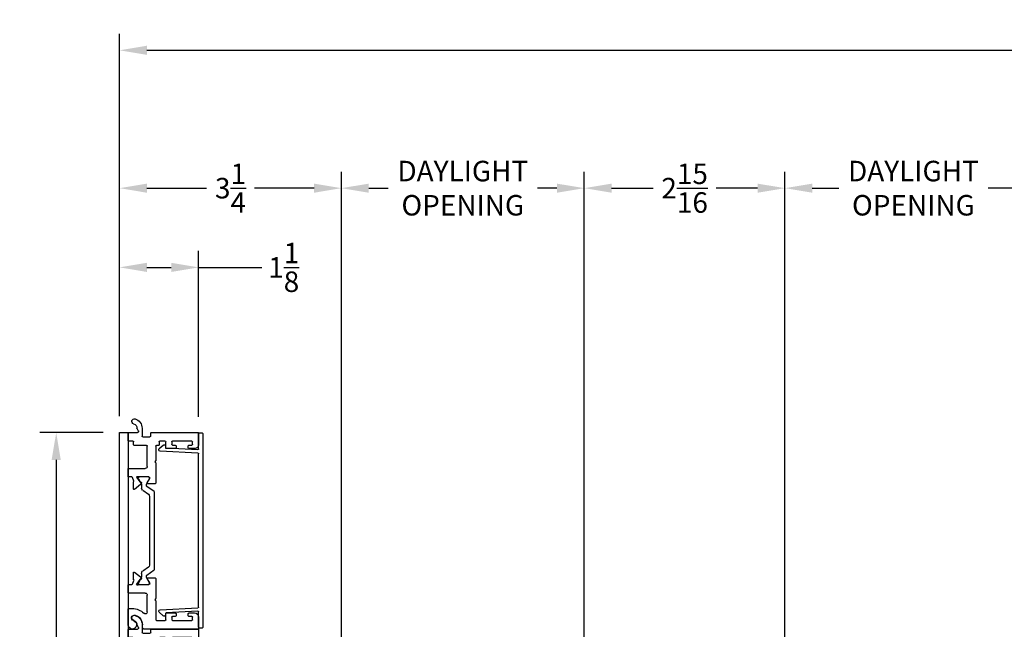
# Model space of a CAD drawing. Units: inches. Extents: x -32 to 40.7, y -33.5 to 6.9.
# Drawn here: x -32 to -17.6, y -24 to -15 of the extents above; entities that cross this region are included whole.
import ezdxf

# ---------------------------------------------------------------- set-up
doc = ezdxf.new("R2010")
doc.units = ezdxf.units.IN
doc.header["$MEASUREMENT"] = 0
for name, color, linetype in [('DIM1', 8, 'Continuous'), ('DIM2', 8, 'Continuous'), ('PART', 7, 'Continuous')]:
    doc.layers.add(name, color=color, linetype=linetype)
doc.layers.add('EX8603$0$PART', color=7, linetype='Continuous', lineweight=25)
doc.layers.add('EX8604$0$PART', color=7, linetype='Continuous', lineweight=25)
doc.styles.get("Standard").update_dxf_attribs({"font": 'romans.shx'})
doc.dimstyles.new('DIM', dxfattribs={"dimscale": 0, "dimtxt": 0.075, "dimasz": 0.1, "dimexe": 0.06, "dimexo": 0.06, "dimgap": 0.03, "dimtad": 0, "dimtih": 1, "dimtoh": 1, "dimdec": 4, "dimzin": 4, "dimdsep": 46, "dimlunit": 5, "dimtxsty": 'Standard', "dimcen": 0.02, "dimclrt": 1, "dimadec": 0, "dimazin": 0, "dimtfac": 1, "dimtdec": 4, "dimtofl": 0, "dimtmove": 0, "dimatfit": 3, "dimfxl": 1, "dimtolj": 1, "dimtzin": 0, "dimarcsym": 0})

# ---------------------------------------------------------------- blocks, each defined once
blk = doc.blocks.new('*D92')
at = {"layer": 'DEFPOINTS', "color": 0, "transparency": 16777216}
for p in [(-30.511, -15.481), (-30.511, -21.073), (-0.011, -21.073)]:
    blk.add_point(p, dxfattribs=at)
at = {"layer": 'DIM1', "color": 0, "lineweight": -2, "transparency": 16777216}
for p, q in [((-30.511, -20.833), (-30.511, -15.241)), ((-0.011, -20.833), (-0.011, -15.241)), ((-30.111, -15.481), (-16.838, -15.481)), ((-0.411, -15.481), (-13.684, -15.481))]:
    blk.add_line(p, q, dxfattribs=at)
at = {"layer": 'DIM1', "color": 0, "transparency": 16777216}
for points in [[(-30.111, -15.414), (-30.111, -15.548), (-30.511, -15.481)], [(-0.411, -15.414), (-0.411, -15.548), (-0.011, -15.481)]]:
    blk.add_solid(points, dxfattribs=at)
at = {"layer": 'DIM1', "color": 1, "transparency": 16777216, "insert": (-15.261, -15.481), "char_height": 0.3, "attachment_point": 5}
blk.add_mtext('\\A1;FRAME WIDTH', dxfattribs=at)
blk = doc.blocks.new('EX8603')
at = {"layer": 'EX8603$0$PART', "ltscale": 0.5}
for p, q in [((0, 1.021), (0, 0.229)), ((0.175, 1.031), (0.01, 1.031)), ((2.865, 1.031), (2.7, 1.031)), ((2.875, 0.34), (2.875, 1.021)), ((0.125, 0.651), (0.125, 0.931)), ((0.135, 0.941), (0.175, 0.941)), ((0.185, 0.931), (0.185, 0.891)), ((0.195, 0.881), (0.225, 0.881)), ((0.235, 0.891), (0.235, 0.971)), ((2.64, 0.971), (2.64, 0.891)), ((2.65, 0.881), (2.68, 0.881)), ((2.69, 0.891), (2.69, 0.931)), ((2.7, 0.941), (2.74, 0.941)), ((2.75, 0.931), (2.75, 0.651)), ((0.175, 0.641), (0.135, 0.641)), ((0.185, 0.691), (0.185, 0.651)), ((0.225, 0.701), (0.195, 0.701)), ((0.235, 0.561), (0.235, 0.691)), ((2.64, 0.691), (2.64, 0.561)), ((2.68, 0.701), (2.65, 0.701)), ((2.69, 0.651), (2.69, 0.691)), ((2.74, 0.641), (2.7, 0.641)), ((0.125, 0.416), (0.125, 0.541)), ((0.135, 0.551), (0.225, 0.551)), ((2.65, 0.551), (2.74, 0.551)), ((2.687, 0.445), (2.687, 0.416)), ((2.74, 0.455), (2.697, 0.455)), ((2.75, 0.541), (2.75, 0.465)), ((0.409, 0.406), (0.135, 0.406)), ((0.429, 0.391), (0.416, 0.403)), ((0.441, 0.403), (0.429, 0.391)), ((0.739, 0.406), (0.448, 0.406)), ((0.65, 0.153), (0.65, 0.304)), ((0.65, 0.165), (0.65, 0.298)), ((0.662, 0.316), (0.674, 0.316)), ((0.666, 0.314), (0.674, 0.314)), ((0.674, 0.316), (0.737, 0.279)), ((0.678, 0.313), (0.755, 0.268)), ((0.749, 0.285), (0.749, 0.396)), ((0.789, 0.272), (0.865, 0.38)), ((0.903, 0.297), (0.844, 0.213)), ((0.875, 0.385), (2, 0.385)), ((1.94, 0.314), (0.935, 0.314)), ((2.031, 0.213), (1.972, 0.297)), ((2.01, 0.38), (2.086, 0.272)), ((2.12, 0.268), (2.197, 0.313)), ((2.126, 0.396), (2.126, 0.285)), ((2.427, 0.406), (2.136, 0.406)), ((2.138, 0.279), (2.201, 0.316)), ((2.201, 0.316), (2.213, 0.316)), ((2.201, 0.314), (2.209, 0.314)), ((2.225, 0.304), (2.225, 0.153)), ((2.225, 0.298), (2.225, 0.165)), ((2.446, 0.391), (2.434, 0.403)), ((2.459, 0.403), (2.446, 0.391)), ((2.677, 0.406), (2.466, 0.406)), ((2.813, 0.215), (2.813, 0.32)), ((2.822, 0.33), (2.865, 0.33)), ((0.02, 0.209), (0.062, 0.209)), ((0.251, 0.281), (0.495, 0.281)), ((0.525, 0.251), (0.525, 0.01)), ((0.724, 0.172), (0.655, 0.123)), ((0.674, 0.149), (0.666, 0.149)), ((0.747, 0.19), (0.678, 0.15)), ((0.759, 0.184), (0.737, 0.194)), ((0.761, 0.267), (0.78, 0.267)), ((0.832, 0.091), (0.763, 0.18)), ((0.812, 0.196), (0.771, 0.196)), ((2.112, 0.18), (2.043, 0.091)), ((2.104, 0.196), (2.063, 0.196)), ((2.095, 0.267), (2.114, 0.267)), ((2.138, 0.194), (2.116, 0.184)), ((2.197, 0.15), (2.128, 0.19)), ((2.22, 0.123), (2.151, 0.172)), ((2.209, 0.149), (2.201, 0.149)), ((2.35, 0.01), (2.35, 0.251)), ((2.38, 0.281), (2.677, 0.281)), ((2.687, 0.271), (2.687, 0.09)), ((2.937, 0.205), (2.822, 0.205)), ((2.897, 0.15), (2.932, 0.13)), ((0.062, 0), (0.29, 0)), ((0.299, 0.01), (0.299, 0.062)), ((0.535, 0), (0.64, 0)), ((0.65, 0.01), (0.65, 0.052)), ((0.655, 0.123), (0.654, 0.123)), ((0.657, 0.062), (0.711, 0.082)), ((0.728, 0.079), (0.826, 0.079)), ((2.049, 0.079), (2.147, 0.079)), ((2.164, 0.082), (2.218, 0.062)), ((2.221, 0.123), (2.22, 0.123)), ((2.225, 0.052), (2.225, 0.01)), ((2.235, 0), (2.34, 0)), ((2.697, 0.08), (2.74, 0.08)), ((2.75, 0.07), (2.75, 0.01)), ((2.76, 0), (2.865, 0)), ((2.875, 0.01), (2.875, 0.137))]:
    blk.add_line(p, q, dxfattribs=at)
at = {"layer": 'EX8603$0$PART', "ltscale": 0.25}
for centre, radius, start, end in [((0.01, 1.021), 0.01, 90, 179.9998), ((0.175, 0.971), 0.06, 360, 90), ((2.7, 0.971), 0.06, 89.9999, 180), ((2.865, 1.021), 0.01, 359.9999, 90.0007), ((0.135, 0.931), 0.01, 90, 180.0002), ((0.175, 0.931), 0.01, 359.9999, 90), ((0.195, 0.891), 0.01, 180.0002, 270), ((0.225, 0.891), 0.01, 270, 0.0001), ((2.65, 0.891), 0.01, 180.0002, 269.9999), ((2.68, 0.891), 0.01, 269.9997, 0.0001), ((2.7, 0.931), 0.01, 89.9996, 180.0002), ((2.74, 0.931), 0.01, 359.9999, 89.9995), ((0.135, 0.651), 0.01, 180.0002, 270), ((0.175, 0.651), 0.01, 270, 0.0001), ((0.195, 0.691), 0.01, 89.9999, 179.9998), ((0.225, 0.691), 0.01, 359.9999, 90), ((2.65, 0.691), 0.01, 90.0005, 179.9998), ((2.68, 0.691), 0.01, 359.9999, 89.9992), ((2.7, 0.651), 0.01, 180.0002, 270.0008), ((2.74, 0.651), 0.01, 270, 0.0001), ((0.135, 0.541), 0.01, 90, 180.0001), ((0.225, 0.561), 0.01, 270, 359.9999), ((2.65, 0.561), 0.01, 180, 269.9999), ((2.697, 0.445), 0.01, 89.9999, 179.9999), ((2.74, 0.541), 0.01, 360, 89.9995), ((2.74, 0.465), 0.01, 270, 0.0001), ((0.135, 0.416), 0.01, 180, 270), ((0.409, 0.396), 0.01, 45, 90), ((0.448, 0.396), 0.01, 89.9999, 134.9999), ((0.662, 0.304), 0.0118, 90.0001, 180.0001), ((0.666, 0.298), 0.0157, 90.0001, 180), ((0.674, 0.306), 0.00787, 59.9999, 90.0002), ((0.739, 0.396), 0.01, 360, 89.9999), ((0.875, 0.373), 0.0118, 90, 144.9999), ((0.935, 0.275), 0.0394, 90, 145), ((1.94, 0.275), 0.0394, 35, 90.0001), ((2, 0.373), 0.0118, 35.0001, 89.9997), ((2.136, 0.396), 0.01, 89.9997, 179.9999), ((2.201, 0.306), 0.00787, 90.0005, 120), ((2.209, 0.298), 0.0157, 0, 90.0002), ((2.213, 0.304), 0.0118, 360, 90.0002), ((2.427, 0.396), 0.01, 45, 90), ((2.466, 0.396), 0.01, 89.9995, 134.9999), ((2.677, 0.416), 0.01, 269.9994, 0.0001), ((2.822, 0.32), 0.01, 90.0004, 180), ((2.865, 0.34), 0.01, 269.9995, 360), ((0.02, 0.229), 0.02, 180, 270), ((0.062, 0.062), 0.147, 16.4997, 90), ((0.251, 0.251), 0.03, 90, 224.9856), ((0.062, 0.062), 0.237, 360, 44.9856), ((0.495, 0.251), 0.03, 0, 90), ((0.638, 0.153), 0.0118, 311.8103, 0), ((0.666, 0.165), 0.0157, 180, 270), ((0.674, 0.157), 0.00787, 269.9998, 300.0001), ((0.72, 0.179), 0.00787, 305, 30.5305), ((0.734, 0.187), 0.00787, 65, 210.5305), ((0.741, 0.285), 0.00787, 239, 0), ((0.771, 0.149), 0.0472, 90, 120), ((0.761, 0.279), 0.0118, 240, 270.0001), ((0.754, 0.173), 0.0118, 38.0001, 65.0003), ((0.78, 0.279), 0.0118, 270.0001, 325), ((0.812, 0.235), 0.0394, 270, 325), ((2.063, 0.235), 0.0394, 215, 270), ((2.095, 0.279), 0.0118, 215, 269.9997), ((2.104, 0.149), 0.0472, 60, 90.0001), ((2.121, 0.173), 0.0118, 114.9996, 141.9997), ((2.114, 0.279), 0.0118, 269.9997, 299.9999), ((2.134, 0.285), 0.00787, 179.9999, 301.0001), ((2.141, 0.187), 0.00787, 329.4695, 115), ((2.155, 0.179), 0.00787, 149.4695, 235), ((2.201, 0.157), 0.00787, 240, 269.9999), ((2.209, 0.165), 0.0157, 270.0003, 0), ((2.237, 0.153), 0.0118, 179.9998, 228.1894), ((2.38, 0.251), 0.03, 90, 180), ((2.677, 0.271), 0.01, 360, 90.0006), ((2.822, 0.215), 0.01, 180, 269.9999), ((2.89, 0.137), 0.015, 60, 180), ((2.937, 0.062), 0.143, 16.6016, 90), ((0.062, 0.062), 0.0625, 16.4997, 270), ((0.163, 0.092), 0.0422, 196.4997, 16.4997), ((0.29, 0.01), 0.01, 270.0001, 0), ((0.535, 0.01), 0.01, 180, 269.9999), ((0.64, 0.01), 0.01, 270.0001, 0), ((0.654, 0.135), 0.0118, 131.8103, 270), ((0.66, 0.052), 0.01, 110.0002, 180.0001), ((0.716, 0.07), 0.0118, 57.0618, 110), ((0.728, 0.09), 0.0118, 237.0618, 270), ((0.826, 0.086), 0.0079, 270.0002, 38), ((2.049, 0.086), 0.0079, 142, 270.0005), ((2.147, 0.09), 0.0118, 270.0003, 302.9386), ((2.159, 0.07), 0.0118, 70.0001, 122.9385), ((2.215, 0.052), 0.01, 0.0001, 70.0003), ((2.221, 0.135), 0.0118, 269.9999, 48.1897), ((2.235, 0.01), 0.01, 180, 269.9998), ((2.34, 0.01), 0.01, 270.0003, 0), ((2.697, 0.09), 0.01, 180, 269.9994), ((2.74, 0.07), 0.01, 0, 89.9995), ((2.76, 0.01), 0.01, 180, 270.0005), ((2.865, 0.01), 0.01, 269.9995, 0), ((2.937, 0.139), 0.01, 240, 270.6208), ((2.937, 0.062), 0.067, 16.6015, 90.62), ((3.038, 0.092), 0.038, 196.6015, 16.6015)]:
    blk.add_arc(centre, radius, start, end, dxfattribs=at)
blk = doc.blocks.new('EX8604')
at = {"layer": 'EX8604$0$PART'}
for p, q in [((0, 0.635), (0, 0.593)), ((2.845, 0.645), (0.01, 0.645)), ((0.01, 0.583), (0.235, 0.583)), ((0.305, 0.583), (2.55, 0.583)), ((2.62, 0.583), (2.845, 0.583)), ((2.855, 0.593), (2.855, 0.635)), ((0.245, 0.572), (0.221, 0.11)), ((0.266, 0.019), (0.295, 0.573)), ((2.56, 0.573), (2.589, 0.019)), ((2.634, 0.11), (2.61, 0.572)), ((0.179, 0.064), (0.231, 0.007)), ((0.212, 0.1), (0.192, 0.098)), ((2.624, 0.007), (2.676, 0.064)), ((2.663, 0.098), (2.643, 0.1))]:
    blk.add_line(p, q, dxfattribs=at)
for centre, radius, start, end in [((0.01, 0.635), 0.01, 89.9997, 180), ((0.01, 0.593), 0.01, 180, 270), ((0.235, 0.573), 0.01, 357, 90.0001), ((0.305, 0.573), 0.01, 90, 177), ((2.55, 0.573), 0.01, 3, 89.9999), ((2.62, 0.573), 0.01, 90.0002, 183), ((2.845, 0.635), 0.01, 0, 90), ((2.845, 0.593), 0.01, 269.9997, 0), ((0.194, 0.078), 0.02, 97, 222), ((0.211, 0.11), 0.01, 277, 357), ((0.246, 0.02), 0.02, 222.0001, 356.9999), ((2.609, 0.02), 0.02, 183.0001, 317.9999), ((2.644, 0.11), 0.01, 183, 263.0002), ((2.661, 0.078), 0.02, 318, 82.9999)]:
    blk.add_arc(centre, radius, start, end, dxfattribs=at)
blk = doc.blocks.new('*D99')
at = {"layer": 'DEFPOINTS', "color": 0, "transparency": 16777216}
for p in [(-20.771, -17.498), (-17.009, -24.271), (-20.771, -27.144)]:
    blk.add_point(p, dxfattribs=at)
at = {"layer": 'DIM2', "color": 0, "lineweight": -2, "transparency": 16777216}
for p, q in [((-20.771, -26.904), (-20.771, -17.258)), ((-17.009, -24.031), (-17.009, -17.258)), ((-20.371, -17.498), (-19.981, -17.498)), ((-17.409, -17.498), (-17.798, -17.498))]:
    blk.add_line(p, q, dxfattribs=at)
at = {"layer": 'DIM2', "color": 0, "transparency": 16777216}
for points in [[(-20.371, -17.432), (-20.371, -17.565), (-20.771, -17.498)], [(-17.409, -17.432), (-17.409, -17.565), (-17.009, -17.498)]]:
    blk.add_solid(points, dxfattribs=at)
at = {"layer": 'DIM2', "color": 1, "transparency": 16777216, "insert": (-18.89, -17.498), "char_height": 0.3, "attachment_point": 5}
blk.add_mtext('\\A1;DAYLIGHT\\POPENING', dxfattribs=at)
blk = doc.blocks.new('*D100')
at = {"layer": 'DEFPOINTS', "color": 0, "transparency": 16777216}
for p in [(-23.708, -17.498), (-23.708, -27.146), (-20.771, -27.144)]:
    blk.add_point(p, dxfattribs=at)
at = {"layer": 'DIM2', "color": 0, "lineweight": -2, "transparency": 16777216}
for p, q in [((-23.708, -26.906), (-23.708, -17.258)), ((-20.771, -26.904), (-20.771, -17.258)), ((-23.308, -17.498), (-22.702, -17.498)), ((-21.171, -17.498), (-21.776, -17.498))]:
    blk.add_line(p, q, dxfattribs=at)
at = {"layer": 'DIM2', "color": 0, "transparency": 16777216}
for points in [[(-23.308, -17.432), (-23.308, -17.565), (-23.708, -17.498)], [(-21.171, -17.432), (-21.171, -17.565), (-20.771, -17.498)]]:
    blk.add_solid(points, dxfattribs=at)
at = {"layer": 'DIM2', "color": 1, "transparency": 16777216, "insert": (-22.239, -17.498), "char_height": 0.3, "attachment_point": 5}
blk.add_mtext('\\A1;2{\\H1x;\\S15/16;}', dxfattribs=at)
blk = doc.blocks.new('*D101')
at = {"layer": 'DEFPOINTS', "color": 0, "transparency": 16777216}
for p in [(-27.263, -17.498), (-23.708, -27.146), (-27.263, -30.019)]:
    blk.add_point(p, dxfattribs=at)
at = {"layer": 'DIM2', "color": 0, "lineweight": -2, "transparency": 16777216}
for p, q in [((-27.263, -29.779), (-27.263, -17.258)), ((-23.708, -26.906), (-23.708, -17.258)), ((-26.863, -17.498), (-26.577, -17.498)), ((-24.108, -17.498), (-24.394, -17.498))]:
    blk.add_line(p, q, dxfattribs=at)
at = {"layer": 'DIM2', "color": 0, "transparency": 16777216}
for points in [[(-26.863, -17.432), (-26.863, -17.565), (-27.263, -17.498)], [(-24.108, -17.432), (-24.108, -17.565), (-23.708, -17.498)]]:
    blk.add_solid(points, dxfattribs=at)
at = {"layer": 'DIM2', "color": 1, "transparency": 16777216, "insert": (-25.486, -17.498), "char_height": 0.3, "attachment_point": 5}
blk.add_mtext('\\A1;DAYLIGHT\\POPENING', dxfattribs=at)
blk = doc.blocks.new('*D102')
at = {"layer": 'DEFPOINTS', "color": 0, "transparency": 16777216}
for p in [(-30.511, -17.498), (-30.511, -21.073), (-27.263, -30.019)]:
    blk.add_point(p, dxfattribs=at)
at = {"layer": 'DIM2', "color": 0, "lineweight": -2, "transparency": 16777216}
for p, q in [((-30.511, -20.833), (-30.511, -17.258)), ((-27.263, -29.779), (-27.263, -17.258)), ((-30.111, -17.498), (-29.236, -17.498)), ((-27.663, -17.498), (-28.538, -17.498))]:
    blk.add_line(p, q, dxfattribs=at)
at = {"layer": 'DIM2', "color": 0, "transparency": 16777216}
for points in [[(-30.111, -17.432), (-30.111, -17.565), (-30.511, -17.498)], [(-27.663, -17.432), (-27.663, -17.565), (-27.263, -17.498)]]:
    blk.add_solid(points, dxfattribs=at)
at = {"layer": 'DIM2', "color": 1, "transparency": 16777216, "insert": (-28.887, -17.498), "char_height": 0.3, "attachment_point": 5}
blk.add_mtext('\\A1;3{\\H1x;\\S1/4;}', dxfattribs=at)
blk = doc.blocks.new('*D103')
at = {"layer": 'DEFPOINTS', "color": 0, "transparency": 16777216}
for p in [(-30.511, -18.657), (-30.511, -21.073), (-29.354, -21.083)]:
    blk.add_point(p, dxfattribs=at)
at = {"layer": 'DIM2', "color": 0, "lineweight": -2, "transparency": 16777216}
for p, q in [((-30.511, -20.833), (-30.511, -18.417)), ((-29.354, -20.843), (-29.354, -18.417)), ((-30.111, -18.657), (-29.754, -18.657)), ((-29.354, -18.657), (-28.428, -18.657))]:
    blk.add_line(p, q, dxfattribs=at)
at = {"layer": 'DIM2', "color": 0, "transparency": 16777216}
for points in [[(-30.111, -18.59), (-30.111, -18.724), (-30.511, -18.657)], [(-29.754, -18.59), (-29.754, -18.724), (-29.354, -18.657)]]:
    blk.add_solid(points, dxfattribs=at)
at = {"layer": 'DIM2', "color": 1, "transparency": 16777216, "insert": (-28.108, -18.657), "char_height": 0.3, "attachment_point": 5}
blk.add_mtext('\\A1;1{\\H1x;\\S1/8;}', dxfattribs=at)
blk = doc.blocks.new('*D104')
at = {"layer": 'DEFPOINTS', "color": 0, "transparency": 16777216}
for p in [(-30.511, -21.073), (-31.438, -32.573), (-30.511, -32.573)]:
    blk.add_point(p, dxfattribs=at)
at = {"layer": 'DIM2', "color": 0, "lineweight": -2, "transparency": 16777216}
for p, q in [((-30.751, -21.073), (-31.678, -21.073)), ((-31.438, -21.473), (-31.438, -26.353)), ((-31.438, -32.173), (-31.438, -27.293)), ((-30.751, -32.573), (-31.678, -32.573))]:
    blk.add_line(p, q, dxfattribs=at)
at = {"layer": 'DIM2', "color": 0, "transparency": 16777216}
for points in [[(-31.505, -21.473), (-31.372, -21.473), (-31.438, -21.073)], [(-31.505, -32.173), (-31.372, -32.173), (-31.438, -32.573)]]:
    blk.add_solid(points, dxfattribs=at)
at = {"layer": 'DIM2', "color": 1, "transparency": 16777216, "insert": (-31.438, -26.823), "char_height": 0.3, "attachment_point": 5}
blk.add_mtext('\\A1;11{\\H1x;\\S1/2;}', dxfattribs=at)

msp = doc.modelspace()

# ---------------------------------------------------------------- linework, layer by layer
at = {"layer": 'PART'}
msp.add_lwpolyline([(-30.38556, -32.57299), (-30.51056, -32.57299), (-30.51056, -21.07299), (-30.38556, -21.07299)], close=True, dxfattribs=at)

# ---------------------------------------------------------------- block references
at = {"xscale": -1, "rotation": 270}
for name, p in [('EX8603', (-30.38556, -23.94799)), ('EX8604', (-29.93711, -23.9332)), ('EX8603', (-30.38531, -26.82305))]:
    msp.add_blockref(name, p, dxfattribs=at)

# ---------------------------------------------------------------- dimensions: what is measured, and where the dimension line sits
at = {"layer": 'DIM1'}
dim = msp.add_linear_dim(base=(-30.51056, -15.48084), p1=(-0.01098, -21.07305), p2=(-30.51056, -21.07299), angle=180, text='FRAME WIDTH', dimstyle='DIM', override={"dimscale": 4}, dxfattribs=at)
dim.commit()
dim.dimension.update_dxf_attribs({"geometry": '*D92', "text_midpoint": (-15.26077, -15.48084)})
at = {"layer": 'DIM2'}
for base, p1, p2, override, picture, middle in [((-30.51056, -17.49819), (-27.26331, -30.01874), (-30.51056, -21.07299), {"dimscale": 4, "dimdec": 3}, '*D102', (-28.88693, -17.49819)), ((-23.708, -17.49819), (-20.7705, -27.14374), (-23.708, -27.14574), {"dimscale": 4}, '*D100', (-22.23925, -17.49819))]:
    dim = msp.add_linear_dim(base=base, p1=p1, p2=p2, dimstyle='DIM', override=override, dxfattribs=at)
    dim.commit()
    dim.dimension.update_dxf_attribs({"geometry": picture, "text_midpoint": middle})
for base, p1, p2, picture, middle in [((-27.26331, -17.49819), (-23.708, -27.14574), (-27.26331, -30.01874), '*D101', (-25.48566, -17.49819)), ((-20.7705, -17.49819), (-17.00885, -24.27068), (-20.7705, -27.14374), '*D99', (-18.88968, -17.49819))]:
    dim = msp.add_linear_dim(base=base, p1=p1, p2=p2, text='DAYLIGHT\\POPENING', dimstyle='DIM', override={"dimscale": 4, "dimdec": 3}, dxfattribs=at)
    dim.commit()
    dim.dimension.update_dxf_attribs({"geometry": picture, "text_midpoint": middle})
dim = msp.add_linear_dim(base=(-30.51056, -18.6569), p1=(-29.35431, -21.08299), p2=(-30.51056, -21.07299), dimstyle='DIM', override={"dimscale": 4, "dimdec": 3}, dxfattribs=at)
dim.commit()
dim.dimension.update_dxf_attribs({"geometry": '*D103', "text_midpoint": (-28.10835, -18.6569), "dimtype": 160})
dim = msp.add_linear_dim(base=(-31.43827, -32.57299), p1=(-30.51056, -21.07299), p2=(-30.51056, -32.57299), angle=90, dimstyle='DIM', override={"dimscale": 4, "dimdec": 3}, dxfattribs=at)
dim.commit()
dim.dimension.update_dxf_attribs({"geometry": '*D104', "text_midpoint": (-31.43827, -26.82299)})

doc.saveas('drawing.dxf')
